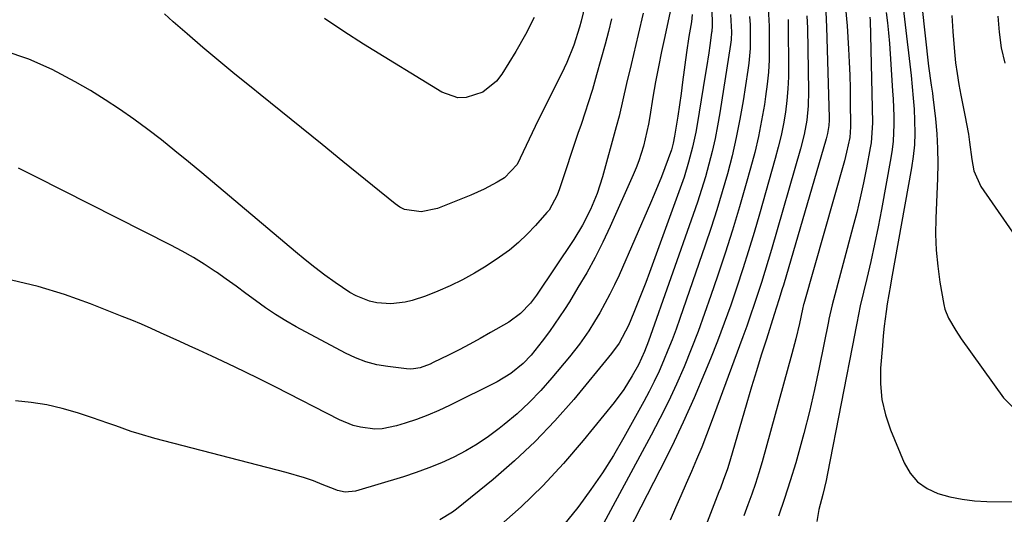
# Model space of a CAD drawing. Units: inches. Extents: x 1836216 to 1841548, y 458070 to 463404.
# Drawn here: x 1840813 to 1841055, y 458378 to 458499 of the extents above; entities that cross this region are included whole.
import ezdxf

# ---------------------------------------------------------------- set-up
doc = ezdxf.new("R2010")
doc.units = ezdxf.units.IN
doc.header["$MEASUREMENT"] = 0
doc.layers.add('7', color=7, linetype='Continuous')
doc.layers.add('8', color=7, linetype='Continuous')

msp = doc.modelspace()

# ---------------------------------------------------------------- linework, layer by layer
at = {"layer": '7', "color": 18}
for points in [[(1840954.71, 458513.58, 1878), (1840951.28, 458499.15, 1878), (1840950.9, 458497.65, 1878), (1840949.52, 458493.22, 1878), (1840947.76, 458488.94, 1878), (1840947.1, 458487.54, 1878), (1840939.99, 458473.19, 1878), (1840939.23, 458471.64, 1878), (1840938.48, 458470.08, 1878), (1840937.03, 458466.94, 1878), (1840935.54, 458463.83, 1878), (1840932.42, 458460.54, 1878), (1840930.62, 458459.49, 1878), (1840927.43, 458457.78, 1878), (1840925.79, 458457.02, 1878), (1840924.12, 458456.31, 1878), (1840915.93, 458453.01, 1878), (1840911.91, 458452.16, 1878), (1840907.87, 458452.78, 1878), (1840906.67, 458453.39, 1878), (1840905.53, 458454.15, 1878), (1840892.68, 458464.6, 1878), (1840887.6, 458468.73, 1878), (1840882.51, 458472.85, 1878), (1840877.41, 458476.97, 1878), (1840872.31, 458481.08, 1878), (1840870.1, 458482.86, 1878), (1840866.12, 458486.1, 1878), (1840862.16, 458489.36, 1878), (1840858.23, 458492.67, 1878), (1840854.33, 458495.99, 1878), (1840850.88, 458498.97, 1878), (1840848.79, 458500.9, 1878)], [(1841034.33, 458510.56, 1846), (1841036.74, 458488.07, 1846), (1841037.43, 458483.33, 1846), (1841037.7, 458481.43, 1846), (1841037.82, 458480.48, 1846), (1841038.45, 458475.08, 1846), (1841038.78, 458471.43, 1846), (1841039, 458467.77, 1846), (1841039.05, 458464.1, 1846), (1841038.97, 458460.43, 1846), (1841038.53, 458450.68, 1846), (1841038.49, 458446.71, 1846), (1841038.62, 458442.76, 1846), (1841039.01, 458438.82, 1846), (1841039.57, 458434.89, 1846), (1841040.54, 458429.42, 1846), (1841040.81, 458428.26, 1846), (1841041.64, 458426.05, 1846), (1841043.45, 458422.96, 1846), (1841044.8, 458420.99, 1846), (1841055.24, 458406.4, 1846), (1841057.88, 458403.76, 1846)], [(1841030.1, 458505.98, 1848), (1841031.19, 458496.84, 1848), (1841031.52, 458494.07, 1848), (1841031.85, 458491.3, 1848), (1841032.17, 458488.53, 1848), (1841032.48, 458485.76, 1848), (1841032.77, 458482.99, 1848), (1841033.01, 458480.21, 1848), (1841033.2, 458477.43, 1848), (1841033.35, 458474.65, 1848), (1841033.39, 458471.57, 1848), (1841033.29, 458468.7, 1848), (1841033.01, 458465.85, 1848), (1841032.59, 458463, 1848), (1841027.68, 458435.71, 1848), (1841027.4, 458434.17, 1848), (1841026.6, 458429.56, 1848), (1841026.3, 458427.67, 1848), (1841025.83, 458424.07, 1848), (1841025.6, 458421.67, 1848), (1841025.49, 458420.46, 1848), (1841025.4, 458419.26, 1848), (1841024.98, 458413.77, 1848), (1841024.96, 458409.86, 1848), (1841025.3, 458406.01, 1848), (1841026.18, 458402.25, 1848), (1841027.42, 458398.55, 1848), (1841030.79, 458390.45, 1848), (1841032.27, 458387.92, 1848), (1841034.08, 458385.76, 1848), (1841036.4, 458384.14, 1848), (1841039.04, 458382.88, 1848), (1841042.01, 458382.08, 1848), (1841045, 458381.46, 1848), (1841048.04, 458381.1, 1848), (1841051.1, 458380.93, 1848), (1841065.82, 458380.73, 1848)], [(1840973.47, 458502.63, 1872), (1840971.85, 458495.38, 1872), (1840971.05, 458491.66, 1872), (1840970.29, 458487.92, 1872), (1840969.6, 458484.17, 1872), (1840968.95, 458480.41, 1872), (1840968.17, 458475.64, 1872), (1840967.84, 458473.8, 1872), (1840967.05, 458470.14, 1872), (1840966.6, 458468.32, 1872), (1840965.49, 458464.75, 1872), (1840964.83, 458463.01, 1872), (1840964.11, 458461.28, 1872), (1840958.43, 458448.56, 1872), (1840956.63, 458444.72, 1872), (1840954.72, 458440.93, 1872), (1840952.67, 458437.21, 1872), (1840950.52, 458433.55, 1872), (1840948.39, 458430.06, 1872), (1840947.21, 458428.2, 1872), (1840944.75, 458424.53, 1872), (1840943.47, 458422.74, 1872), (1840941.7, 458420.35, 1872), (1840939, 458416.97, 1872), (1840937.04, 458414.87, 1872), (1840934.02, 458412.39, 1872), (1840930.66, 458410.38, 1872), (1840918.94, 458404.57, 1872), (1840916.27, 458403.33, 1872), (1840913.57, 458402.16, 1872), (1840910.81, 458401.13, 1872), (1840908.02, 458400.18, 1872), (1840905.88, 458399.5, 1872), (1840902.36, 458398.8, 1872), (1840900.57, 458398.76, 1872), (1840896.97, 458399.21, 1872), (1840895.22, 458399.65, 1872), (1840891.87, 458401.02, 1872), (1840876.17, 458409.03, 1872), (1840872.27, 458411, 1872), (1840868.35, 458412.92, 1872), (1840864.41, 458414.8, 1872), (1840860.45, 458416.65, 1872), (1840857.2, 458418.14, 1872), (1840854.86, 458419.22, 1872), (1840852.52, 458420.29, 1872), (1840850.18, 458421.36, 1872), (1840847.84, 458422.44, 1872), (1840845.49, 458423.49, 1872), (1840843.13, 458424.52, 1872), (1840840.75, 458425.51, 1872), (1840838.37, 458426.47, 1872), (1840830.54, 458429.56, 1872), (1840824.17, 458431.84, 1872), (1840817.72, 458433.84, 1872), (1840811.16, 458435.41, 1872)], [(1840966.58, 458501.05, 1874), (1840965.32, 458495.82, 1874), (1840964.73, 458493.37, 1874), (1840964.14, 458490.91, 1874), (1840963.57, 458488.45, 1874), (1840962.48, 458483.74, 1874), (1840961.57, 458479.73, 1874), (1840960.64, 458475.73, 1874), (1840959.94, 458473.08, 1874), (1840956.53, 458460.8, 1874), (1840955.21, 458456.71, 1874), (1840953.58, 458452.74, 1874), (1840951.63, 458448.9, 1874), (1840949.49, 458445.41, 1874), (1840940.3, 458431.68, 1874), (1840938.87, 458429.76, 1874), (1840936.39, 458427.18, 1874), (1840933.5, 458425.08, 1874), (1840929.03, 458422.47, 1874), (1840926.47, 458421.02, 1874), (1840923.9, 458419.6, 1874), (1840921.29, 458418.24, 1874), (1840918.66, 458416.93, 1874), (1840914.92, 458415.11, 1874), (1840914.14, 458414.75, 1874), (1840911.72, 458413.85, 1874), (1840910.05, 458413.53, 1874), (1840909.21, 458413.51, 1874), (1840908.36, 458413.55, 1874), (1840903.73, 458414.11, 1874), (1840901.01, 458414.59, 1874), (1840898.36, 458415.27, 1874), (1840895.8, 458416.24, 1874), (1840893.3, 458417.41, 1874), (1840881.21, 458423.94, 1874), (1840878.62, 458425.41, 1874), (1840876.08, 458426.95, 1874), (1840873.62, 458428.61, 1874), (1840871.2, 458430.35, 1874), (1840868.81, 458432.13, 1874), (1840866.41, 458433.88, 1874), (1840863.98, 458435.61, 1874), (1840861.54, 458437.32, 1874), (1840861.22, 458437.54, 1874), (1840858.58, 458439.29, 1874), (1840855.89, 458440.97, 1874), (1840853.14, 458442.53, 1874), (1840850.34, 458444.02, 1874), (1840817.12, 458460.85, 1874), (1840812.89, 458462.96, 1874)], [(1840983.47, 458502.32, 1868), (1840983.52, 458497.98, 1868), (1840983.43, 458496.58, 1868), (1840983.4, 458496.35, 1868), (1840982.94, 458493.16, 1868), (1840982.68, 458491.33, 1868), (1840982.12, 458487.69, 1868), (1840981.83, 458485.87, 1868), (1840979.84, 458473.7, 1868), (1840979.5, 458471.82, 1868), (1840978.71, 458468.09, 1868), (1840977.74, 458464.4, 1868), (1840976.6, 458460.76, 1868), (1840975.97, 458458.95, 1868), (1840968.12, 458437.28, 1868), (1840967.2, 458434.8, 1868), (1840966.26, 458432.33, 1868), (1840965.28, 458429.88, 1868), (1840964.27, 458427.44, 1868), (1840962.91, 458424.21, 1868), (1840960.62, 458419.88, 1868), (1840958.75, 458417.3, 1868), (1840949.46, 458406.06, 1868), (1840944.84, 458400.79, 1868), (1840940.02, 458395.72, 1868), (1840934.91, 458390.94, 1868), (1840929.61, 458386.35, 1868), (1840920.63, 458379.04, 1868), (1840919.65, 458378.3, 1868), (1840916.49, 458376.41, 1868)], [(1840988.06, 458500.8, 1866), (1840988.21, 458497.78, 1866), (1840988.28, 458496.46, 1866), (1840988.2, 458494.5, 1866), (1840988.06, 458493.36, 1866), (1840985.41, 458476.58, 1866), (1840984.85, 458473.39, 1866), (1840984.23, 458470.21, 1866), (1840983.51, 458467.05, 1866), (1840982.72, 458463.9, 1866), (1840981.85, 458460.78, 1866), (1840980.92, 458457.67, 1866), (1840979.93, 458454.59, 1866), (1840978.88, 458451.52, 1866), (1840967.86, 458420.37, 1866), (1840966.9, 458417.84, 1866), (1840965.38, 458414.57, 1866), (1840963.87, 458411.88, 1866), (1840961.76, 458408.5, 1866), (1840959.39, 458405.3, 1866), (1840951.82, 458395.92, 1866), (1840946.96, 458390.24, 1866), (1840941.88, 458384.76, 1866), (1840936.5, 458379.58, 1866), (1840930.91, 458374.61, 1866)], [(1840997.33, 458502.04, 1862), (1840997.51, 458499.48, 1862), (1840997.58, 458497.78, 1862), (1840997.59, 458496.92, 1862), (1840997.59, 458492.6, 1862), (1840997.52, 458489.58, 1862), (1840997.36, 458486.58, 1862), (1840997.07, 458483.58, 1862), (1840996.67, 458480.6, 1862), (1840996.37, 458478.62, 1862), (1840995.69, 458474.66, 1862), (1840994.91, 458470.73, 1862), (1840993.99, 458466.82, 1862), (1840992.98, 458462.93, 1862), (1840991.93, 458459.17, 1862), (1840990.27, 458453.43, 1862), (1840988.55, 458447.71, 1862), (1840986.74, 458442.02, 1862), (1840984.86, 458436.35, 1862), (1840983.24, 458431.59, 1862), (1840981.68, 458427.17, 1862), (1840980.07, 458422.78, 1862), (1840978.36, 458418.42, 1862), (1840976.6, 458414.08, 1862), (1840974.73, 458409.8, 1862), (1840972.77, 458405.55, 1862), (1840970.69, 458401.36, 1862), (1840968.52, 458397.21, 1862), (1840953.5, 458369.46, 1862)], [(1841006.85, 458500.47, 1858), (1841006.95, 458497.39, 1858), (1841007.25, 458481.91, 1858), (1841007.17, 458478.32, 1858), (1841006.79, 458474.75, 1858), (1841006.14, 458471.22, 1858), (1841005.26, 458467.73, 1858), (1840998.1, 458442.93, 1858), (1840997.3, 458440.21, 1858), (1840996.48, 458437.5, 1858), (1840995.64, 458434.8, 1858), (1840994.77, 458432.11, 1858), (1840993.88, 458429.42, 1858), (1840992.97, 458426.74, 1858), (1840992.02, 458424.07, 1858), (1840991.06, 458421.41, 1858), (1840983.3, 458400.38, 1858), (1840982.14, 458397.33, 1858), (1840980.95, 458394.3, 1858), (1840979.7, 458391.29, 1858), (1840978.41, 458388.3, 1858), (1840977.1, 458385.31, 1858), (1840975.8, 458382.32, 1858), (1840974.5, 458379.33, 1858), (1840973.21, 458376.34, 1858)], [(1841011.49, 458501.39, 1856), (1841011.65, 458497.63, 1856), (1841012.28, 458475.4, 1856), (1841012.28, 458474.74, 1856), (1841012.2, 458473.42, 1856), (1841011.89, 458471.47, 1856), (1841011.56, 458470.18, 1856), (1841001.04, 458434.13, 1856), (1841000.77, 458433.22, 1856), (1840999.93, 458430.51, 1856), (1840998.78, 458426.9, 1856), (1840996.86, 458420.89, 1856), (1840995.62, 458416.97, 1856), (1840994.41, 458413.06, 1856), (1840993.23, 458409.13, 1856), (1840992.06, 458405.19, 1856), (1840987.87, 458390.82, 1856), (1840987.28, 458388.92, 1856), (1840986.26, 458386.1, 1856), (1840985.56, 458384.24, 1856), (1840985.2, 458383.31, 1856), (1840977.53, 458363.44, 1856)], [(1841016.36, 458502.35, 1854), (1841016.71, 458497.95, 1854), (1841017.06, 458492.33, 1854), (1841017.23, 458489.07, 1854), (1841017.37, 458485.8, 1854), (1841017.46, 458482.54, 1854), (1841017.51, 458479.27, 1854), (1841017.55, 458473.48, 1854), (1841017.56, 458473.1, 1854), (1841017.37, 458470.52, 1854), (1841016.62, 458466.9, 1854), (1841016.06, 458464.75, 1854), (1841006.05, 458429.55, 1854), (1841006, 458429.39, 1854), (1841005.73, 458428.21, 1854), (1841005, 458424.76, 1854), (1841004.14, 458420.98, 1854), (1841003.17, 458417.23, 1854), (1840995.8, 458390.69, 1854), (1840995.02, 458388, 1854), (1840994.18, 458385.33, 1854), (1840993.28, 458382.69, 1854), (1840992.32, 458380.06, 1854), (1840991.35, 458377.43, 1854)], [(1841042.46, 458500.53, 1844), (1841042.72, 458496.61, 1844), (1841043.15, 458491.58, 1844), (1841043.43, 458488.89, 1844), (1841043.77, 458486.21, 1844), (1841044.21, 458483.55, 1844), (1841044.71, 458480.89, 1844), (1841045.73, 458476.01, 1844), (1841046.57, 458471.28, 1844), (1841046.84, 458469.38, 1844), (1841047.41, 458465.09, 1844), (1841047.89, 458462.26, 1844), (1841049.63, 458458.42, 1844), (1841069.35, 458430.03, 1844)], [(1840958.78, 458499.68, 1876), (1840958.01, 458496.56, 1876), (1840957.19, 458493.46, 1876), (1840955.09, 458485.89, 1876), (1840954.05, 458482.32, 1876), (1840952.93, 458478.77, 1876), (1840952.35, 458477.01, 1876), (1840951.18, 458473.48, 1876), (1840950.59, 458471.71, 1876), (1840946, 458457.88, 1876), (1840945.41, 458456.31, 1876), (1840943.4, 458452.65, 1876), (1840942.88, 458452, 1876), (1840940.08, 458448.81, 1876), (1840938.05, 458446.67, 1876), (1840935.92, 458444.65, 1876), (1840933.63, 458442.8, 1876), (1840931.24, 458441.07, 1876), (1840927.91, 458438.86, 1876), (1840925.05, 458437.09, 1876), (1840922.13, 458435.45, 1876), (1840919.1, 458433.99, 1876), (1840916.02, 458432.66, 1876), (1840913.03, 458431.48, 1876), (1840909.69, 458430.39, 1876), (1840907.97, 458430.01, 1876), (1840904.49, 458429.57, 1876), (1840901.04, 458429.83, 1876), (1840899.26, 458430.24, 1876), (1840895.92, 458431.53, 1876), (1840894.36, 458432.39, 1876), (1840890.76, 458434.82, 1876), (1840888.27, 458436.63, 1876), (1840885.8, 458438.48, 1876), (1840883.39, 458440.4, 1876), (1840881.01, 458442.36, 1876), (1840857.94, 458461.82, 1876), (1840854.67, 458464.54, 1876), (1840851.36, 458467.24, 1876), (1840848.03, 458469.89, 1876), (1840844.66, 458472.5, 1876), (1840841.24, 458475.03, 1876), (1840837.75, 458477.48, 1876), (1840834.18, 458479.79, 1876), (1840830.55, 458482.02, 1876), (1840826.83, 458484.22, 1876), (1840821.18, 458487.19, 1876), (1840815.39, 458489.78, 1876), (1840809.37, 458491.79, 1876)], [(1840992.75, 458500.25, 1864), (1840992.89, 458498.22, 1864), (1840992.9, 458494.14, 1864), (1840992.85, 458492.36, 1864), (1840992.56, 458488.81, 1864), (1840992.32, 458487.04, 1864), (1840991.14, 458479.51, 1864), (1840990.36, 458474.98, 1864), (1840989.47, 458470.48, 1864), (1840988.43, 458466, 1864), (1840987.29, 458461.55, 1864), (1840986.03, 458457.12, 1864), (1840984.71, 458452.72, 1864), (1840983.31, 458448.34, 1864), (1840981.84, 458443.98, 1864), (1840975.59, 458425.98, 1864), (1840974.65, 458423.35, 1864), (1840973.67, 458420.73, 1864), (1840972.65, 458418.14, 1864), (1840971.58, 458415.55, 1864), (1840970.46, 458412.99, 1864), (1840969.28, 458410.46, 1864), (1840968.02, 458407.97, 1864), (1840966.7, 458405.51, 1864), (1840961.79, 458396.64, 1864), (1840959.24, 458392.28, 1864), (1840956.57, 458388, 1864), (1840953.71, 458383.85, 1864), (1840950.72, 458379.79, 1864), (1840950.12, 458379.01, 1864), (1840947.25, 458375.47, 1864)], [(1841022.35, 458500.1, 1852), (1841022.38, 458499.29, 1852), (1841022.92, 458477.82, 1852), (1841022.95, 458474.11, 1852), (1841022.62, 458469.18, 1852), (1841022.42, 458467.96, 1852), (1841021.49, 458463.02, 1852), (1841020.76, 458459.34, 1852), (1841019.97, 458455.68, 1852), (1841019.09, 458452.03, 1852), (1841018.17, 458448.4, 1852), (1841013.07, 458429.29, 1852), (1841012.27, 458425.76, 1852), (1841012.16, 458425.25, 1852), (1841009.88, 458413.93, 1852), (1841008.71, 458408.48, 1852), (1841007.46, 458403.05, 1852), (1841006.08, 458397.65, 1852), (1841004.62, 458392.27, 1852), (1841004.09, 458390.42, 1852), (1841002.76, 458386, 1852), (1841001.35, 458381.62, 1852), (1840999.81, 458377.28, 1852)], [(1841053.83, 458500.31, 1842), (1841054.15, 458496.41, 1842), (1841054.61, 458492.56, 1842), (1841055.57, 458488.79, 1842)]]:
    msp.add_polyline3d(points, dxfattribs=at)
at = {"layer": '8', "color": 18}
for points in [[(1840978.58, 458500.77, 1870), (1840978.43, 458498.96, 1870), (1840977.82, 458495.35, 1870), (1840977.24, 458491.44, 1870), (1840976.27, 458484.12, 1870), (1840975.9, 458481.33, 1870), (1840975.51, 458478.54, 1870), (1840975.11, 458475.75, 1870), (1840974.3, 458470.85, 1870), (1840973.95, 458469.13, 1870), (1840973.49, 458467.45, 1870), (1840971.87, 458463.03, 1870), (1840971.03, 458460.83, 1870), (1840969.27, 458456.47, 1870), (1840968.35, 458454.31, 1870), (1840960.61, 458436.61, 1870), (1840959.53, 458434.25, 1870), (1840958.39, 458431.92, 1870), (1840957.16, 458429.63, 1870), (1840955.88, 458427.37, 1870), (1840954.59, 458425.18, 1870), (1840953.19, 458422.93, 1870), (1840950.89, 458419.67, 1870), (1840948.43, 458416.55, 1870), (1840944.09, 458411.33, 1870), (1840941.37, 458408.25, 1870), (1840938.53, 458405.3, 1870), (1840935.52, 458402.52, 1870), (1840932.39, 458399.86, 1870), (1840931.15, 458398.87, 1870), (1840928.49, 458396.89, 1870), (1840925.75, 458395.04, 1870), (1840922.89, 458393.37, 1870), (1840919.95, 458391.83, 1870), (1840916.92, 458390.46, 1870), (1840913.86, 458389.18, 1870), (1840910.74, 458388.05, 1870), (1840907.58, 458387.02, 1870), (1840895.77, 458383.46, 1870), (1840893.23, 458383.21, 1870), (1840891.35, 458383.62, 1870), (1840890.74, 458383.84, 1870), (1840887.6, 458385.13, 1870), (1840885.41, 458385.98, 1870), (1840883.21, 458386.76, 1870), (1840878.71, 458388.09, 1870), (1840846.41, 458396.44, 1870), (1840842.52, 458397.55, 1870), (1840840.59, 458398.18, 1870), (1840836.78, 458399.54, 1870), (1840834.87, 458400.22, 1870), (1840831.04, 458401.52, 1870), (1840827.42, 458402.72, 1870), (1840823.65, 458403.81, 1870), (1840819.85, 458404.7, 1870), (1840816, 458405.3, 1870), (1840812.1, 458405.7, 1870)], [(1841026.32, 458501.27, 1850), (1841026.63, 458498.74, 1850), (1841026.91, 458496.21, 1850), (1841027.14, 458493.66, 1850), (1841027.33, 458491.12, 1850), (1841027.92, 458482, 1850), (1841028.04, 458479.93, 1850), (1841028.19, 458475.77, 1850), (1841028.22, 458473.69, 1850), (1841028.05, 458469.55, 1850), (1841027.81, 458467.5, 1850), (1841027.5, 458465.45, 1850), (1841025.16, 458452.76, 1850), (1841024.34, 458448.5, 1850), (1841023.48, 458444.25, 1850), (1841022.55, 458440.02, 1850), (1841021.58, 458435.8, 1850), (1841019.98, 458429.04, 1850), (1841019.1, 458424.83, 1850), (1841018.77, 458423.13, 1850), (1841018.61, 458422.29, 1850), (1841011.94, 458387.78, 1850), (1841011.59, 458386.05, 1850), (1841010.77, 458382.62, 1850), (1841009.8, 458378.96, 1850), (1841009.28, 458376.02, 1850)], [(1840939.76, 458500.05, 1880), (1840937.57, 458495.82, 1880), (1840935.2, 458491.66, 1880), (1840931.8, 458486.09, 1880), (1840930.46, 458484.34, 1880), (1840927.13, 458481.65, 1880), (1840923.03, 458480.3, 1880), (1840920.96, 458480.25, 1880), (1840916.98, 458481.61, 1880), (1840897.74, 458493.49, 1880), (1840892.92, 458496.58, 1880), (1840888.18, 458499.78, 1880)], [(1841002.2, 458499.55, 1860), (1841002.24, 458498.35, 1860), (1841002.26, 458497.15, 1860), (1841002.35, 458488.31, 1860), (1841002.31, 458485.4, 1860), (1841002.18, 458482.49, 1860), (1841001.9, 458479.59, 1860), (1841001.54, 458476.7, 1860), (1841001.04, 458473.83, 1860), (1841000.48, 458470.97, 1860), (1840999.8, 458468.14, 1860), (1840999.06, 458465.32, 1860), (1840995.18, 458451.66, 1860), (1840993.86, 458447.14, 1860), (1840992.5, 458442.63, 1860), (1840991.08, 458438.14, 1860), (1840989.62, 458433.67, 1860), (1840988.09, 458429.21, 1860), (1840986.5, 458424.78, 1860), (1840984.82, 458420.38, 1860), (1840983.08, 458416.01, 1860), (1840981.66, 458412.52, 1860), (1840979.09, 458406.46, 1860), (1840976.41, 458400.44, 1860), (1840973.58, 458394.49, 1860), (1840970.64, 458388.6, 1860), (1840958.24, 458364.54, 1860)]]:
    msp.add_polyline3d(points, dxfattribs=at)

doc.saveas('drawing.dxf')
